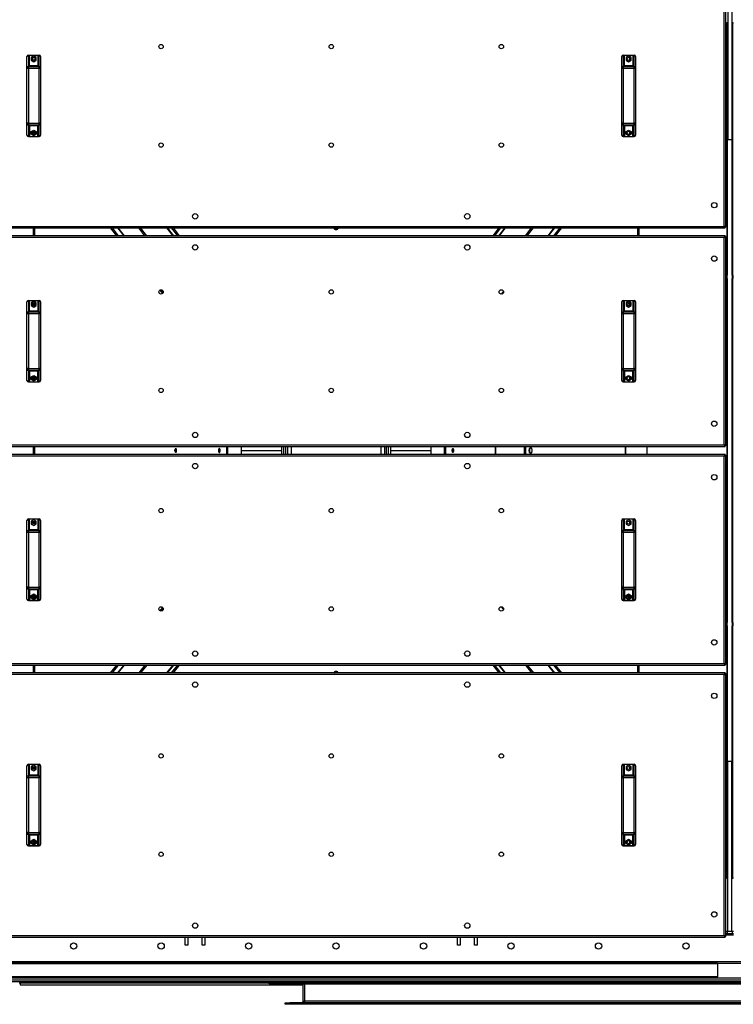
# Model space of a CAD drawing. Units: millimetres. Extents: x -10545 to 6624, y -12458 to 7154.
# Drawn here: x -1312 to 156, y -7416 to -5390 of the extents above; entities that cross this region are included whole.
import ezdxf

# ---------------------------------------------------------------- set-up
doc = ezdxf.new("R2010")
doc.units = ezdxf.units.MM

msp = doc.modelspace()

# ---------------------------------------------------------------- linework, layer by layer
at = {"color": 7, "linetype": 'Continuous', "lineweight": 25}
for p, q in [((137.8, -5814.9), (137.8, -5277.7)), ((141.2, -5816.9), (141.2, -5275.6)), ((145.2, -5286.3), (145.2, -5636.3)), ((153.2, -5286.3), (153.2, -5636.3)), ((141.2, -5396.3), (143, -5396.3)), ((143, -5396.3), (143, -7156.3)), ((143, -5396.3), (143.2, -5396.3)), ((143.2, -5396.3), (143.2, -5915.3)), ((144.2, -5396.3), (143.2, -5396.3)), ((144.2, -5396.3), (144.2, -5915.3)), ((154.2, -5915.3), (154.2, -5396.3)), ((155.2, -5396.3), (154.2, -5396.3)), ((155.2, -5915.3), (155.2, -5396.3)), ((155.2, -5396.3), (155.5, -5396.3)), ((155.5, -7156.3), (155.5, -5396.3)), ((155.5, -5396.3), (157.2, -5396.3)), ((144.2, -5436.3), (145.2, -5436.3)), ((153.2, -5436.3), (154.2, -5436.3)), ((-1296.8, -5488.4), (-1296.8, -5465.3)), ((-1293.8, -5462.3), (-1293.8, -5485.8)), ((-1293.8, -5462.3), (-1271.8, -5462.3)), ((-1291.3, -5484.3), (-1291.3, -5462.9)), ((-1274.3, -5462.9), (-1291.3, -5462.9)), ((-1282.8, -5464.1), (-1287.9, -5467.1)), ((-1287.9, -5467.1), (-1287.9, -5473)), ((-1282.6, -5473.3), (-1285.3, -5470)), ((-1283.9, -5473.1), (-1284.9, -5471.8)), ((-1277.6, -5467.1), (-1282.8, -5464.1)), ((-1277.6, -5473), (-1277.6, -5467.1)), ((-1274.3, -5462.9), (-1274.3, -5484.3)), ((-1271.8, -5485.8), (-1271.8, -5462.3)), ((-1268.8, -5465.3), (-1268.8, -5488.4)), ((-72.8, -5488.4), (-72.8, -5465.3)), ((-69.8, -5462.3), (-69.8, -5485.8)), ((-69.8, -5462.3), (-47.8, -5462.3)), ((-67.3, -5484.3), (-67.3, -5462.9)), ((-50.3, -5462.9), (-67.3, -5462.9)), ((-58.8, -5464.1), (-63.9, -5467.1)), ((-63.9, -5467.1), (-63.9, -5473)), ((-53.6, -5467.1), (-58.8, -5464.1)), ((-53.6, -5473), (-53.6, -5467.1)), ((-50.3, -5462.9), (-50.3, -5484.3)), ((-47.8, -5485.8), (-47.8, -5462.3)), ((-44.8, -5465.3), (-44.8, -5488.4)), ((-1296.8, -5490.1), (-1296.8, -5488.4)), ((-1296.8, -5602.5), (-1296.8, -5490.1)), ((-1293.8, -5490.1), (-1296.8, -5490.1)), ((-1293.8, -5485.8), (-1293.8, -5490.1)), ((-1293.8, -5485.8), (-1271.8, -5485.8)), ((-1271.8, -5490.1), (-1293.8, -5490.1)), ((-1293.8, -5490.1), (-1293.8, -5602.5)), ((-1274.3, -5484.3), (-1291.3, -5484.3)), ((-1287.9, -5473), (-1282.8, -5476)), ((-1282.8, -5476), (-1277.6, -5473)), ((-1271.8, -5490.1), (-1271.8, -5485.8)), ((-1268.8, -5490.1), (-1271.8, -5490.1)), ((-1271.8, -5602.5), (-1271.8, -5490.1)), ((-1268.8, -5488.4), (-1268.8, -5490.1)), ((-1268.8, -5490.1), (-1268.8, -5602.5)), ((-72.8, -5490.1), (-72.8, -5488.4)), ((-69.8, -5490.1), (-72.8, -5490.1)), ((-72.8, -5602.5), (-72.8, -5490.1)), ((-69.8, -5485.8), (-69.8, -5490.1)), ((-69.8, -5485.8), (-47.8, -5485.8)), ((-47.8, -5490.1), (-69.8, -5490.1)), ((-69.8, -5490.1), (-69.8, -5602.5)), ((-50.3, -5484.3), (-67.3, -5484.3)), ((-63.9, -5473), (-58.8, -5476)), ((-58.8, -5476), (-53.6, -5473)), ((-47.8, -5490.1), (-47.8, -5485.8)), ((-44.8, -5490.1), (-47.8, -5490.1)), ((-47.8, -5602.5), (-47.8, -5490.1)), ((-44.8, -5488.4), (-44.8, -5490.1)), ((-44.8, -5490.1), (-44.8, -5602.5)), ((-1293.8, -5602.5), (-1296.8, -5602.5)), ((-1296.8, -5604.2), (-1296.8, -5602.5)), ((-1296.8, -5627.3), (-1296.8, -5604.2)), ((-1293.8, -5602.5), (-1271.8, -5602.5)), ((-1293.8, -5602.5), (-1293.8, -5606.7)), ((-1271.8, -5606.7), (-1293.8, -5606.7)), ((-1293.8, -5606.7), (-1293.8, -5630.3)), ((-1274.3, -5608.3), (-1291.3, -5608.3)), ((-1291.3, -5608.3), (-1291.3, -5629.7)), ((-1274.3, -5629.7), (-1274.3, -5608.3)), ((-1268.8, -5602.5), (-1271.8, -5602.5)), ((-1271.8, -5606.7), (-1271.8, -5602.5)), ((-1271.8, -5630.3), (-1271.8, -5606.7)), ((-1268.8, -5602.5), (-1268.8, -5604.2)), ((-1268.8, -5604.2), (-1268.8, -5627.3)), ((-69.8, -5602.5), (-72.8, -5602.5)), ((-72.8, -5604.2), (-72.8, -5602.5)), ((-72.8, -5627.3), (-72.8, -5604.2)), ((-69.8, -5602.5), (-47.8, -5602.5)), ((-69.8, -5602.5), (-69.8, -5606.7)), ((-47.8, -5606.7), (-69.8, -5606.7)), ((-69.8, -5606.7), (-69.8, -5630.3)), ((-50.3, -5608.3), (-67.3, -5608.3)), ((-67.3, -5608.3), (-67.3, -5629.7)), ((-50.3, -5629.7), (-50.3, -5608.3)), ((-44.8, -5602.5), (-47.8, -5602.5)), ((-47.8, -5606.7), (-47.8, -5602.5)), ((-47.8, -5630.3), (-47.8, -5606.7)), ((-44.8, -5602.5), (-44.8, -5604.2)), ((-44.8, -5604.2), (-44.8, -5627.3)), ((-1293.8, -5630.3), (-1271.8, -5630.3)), ((-1291.3, -5629.7), (-1274.3, -5629.7)), ((-1287.9, -5619.6), (-1282.8, -5616.6)), ((-1287.9, -5625.5), (-1287.9, -5619.6)), ((-1282.8, -5628.5), (-1287.9, -5625.5)), ((-1284.6, -5620.2), (-1284.6, -5624.9)), ((-1282.8, -5616.6), (-1277.6, -5619.6)), ((-1277.6, -5625.5), (-1282.8, -5628.5)), ((-1282.1, -5621.3), (-1281.1, -5621.3)), ((-1282.1, -5625.7), (-1282.1, -5621.3)), ((-1281.1, -5625.3), (-1281.1, -5621.3)), ((-1281.1, -5621.3), (-1281.1, -5621.3)), ((-1281.1, -5621.3), (-1280.8, -5621.3)), ((-1281.1, -5625.3), (-1281.1, -5621.3)), ((-1280.8, -5621.3), (-1279.8, -5621.3)), ((-1280.8, -5625.1), (-1280.8, -5621.3)), ((-1277.6, -5619.6), (-1277.6, -5625.5)), ((-69.8, -5630.3), (-47.8, -5630.3)), ((-67.3, -5629.7), (-50.3, -5629.7)), ((-63.9, -5619.6), (-58.8, -5616.6)), ((-63.9, -5625.5), (-63.9, -5619.6)), ((-58.8, -5628.5), (-63.9, -5625.5)), ((-58.8, -5616.6), (-53.6, -5619.6)), ((-53.6, -5625.5), (-58.8, -5628.5)), ((-53.6, -5619.6), (-53.6, -5625.5)), ((145.2, -5636.3), (153.2, -5636.3)), ((-1479.4, -5814.9), (137.8, -5814.9)), ((-1481.4, -5818.3), (139.9, -5818.3)), ((139.9, -5834.3), (-1481.4, -5834.3)), ((-1283.7, -5834.3), (-1283.7, -5818.3)), ((-1283.3, -5834.3), (-1283.3, -5818.3)), ((-1282.1, -5834.3), (-1282.1, -5818.3)), ((-1281.1, -5834.3), (-1281.1, -5818.3)), ((-1281.1, -5834.3), (-1281.1, -5818.3)), ((-1280.8, -5834.3), (-1280.8, -5818.3)), ((-1125.3, -5818.3), (-1112.5, -5834.3)), ((-1108.2, -5834.3), (-1120.9, -5818.3)), ((-1110.6, -5818.3), (-1097.8, -5834.3)), ((-1109.7, -5818.3), (-1096.9, -5834.3)), ((-1054, -5834.3), (-1066.7, -5818.3)), ((-1050.2, -5834.3), (-1063, -5818.3)), ((-996, -5834.3), (-1008.8, -5818.3)), ((-994.9, -5834.3), (-1007.7, -5818.3)), ((-999.9, -5818.3), (-987.1, -5834.3)), ((-982.9, -5834.3), (-995.6, -5818.3)), ((-325.9, -5818.3), (-338.6, -5834.3)), ((-334.4, -5834.3), (-321.6, -5818.3)), ((-313.8, -5818.3), (-326.6, -5834.3)), ((-312.7, -5818.3), (-325.5, -5834.3)), ((-271.3, -5834.3), (-258.6, -5818.3)), ((-267.5, -5834.3), (-254.8, -5818.3)), ((-224.6, -5834.3), (-211.9, -5818.3)), ((-223.7, -5834.3), (-210.9, -5818.3)), ((-200.6, -5818.3), (-213.3, -5834.3)), ((-209, -5834.3), (-196.2, -5818.3)), ((-40.7, -5818.3), (-40.7, -5834.3)), ((-40.5, -5818.3), (-40.5, -5834.3)), ((-39.5, -5818.3), (-39.5, -5834.3)), ((-38.2, -5818.3), (-38.2, -5834.3)), ((-37.9, -5818.3), (-37.9, -5834.3)), ((139.9, -5818.3), (139.9, -5817.3)), ((139.9, -5834.3), (139.9, -5835.3)), ((141.2, -5816.9), (140.2, -5816.9)), ((141.2, -5835.6), (140.2, -5835.6)), ((141.2, -6266.9), (141.2, -5835.6)), ((137.8, -5837.7), (-1479.4, -5837.7)), ((137.8, -6264.9), (137.8, -5837.7)), ((143.2, -5915.3), (144.2, -5915.3)), ((143.2, -5922.3), (143.2, -5915.3)), ((144.2, -5922.3), (144.2, -5915.3)), ((155.2, -5915.3), (154.2, -5915.3)), ((154.2, -5915.3), (154.2, -5922.3)), ((155.2, -5915.3), (155.2, -5922.3)), ((143.2, -5922.3), (143.2, -6630.3)), ((143.2, -5922.3), (144.2, -5922.3)), ((144.2, -5922.3), (144.2, -6630.3)), ((154.2, -6630.3), (154.2, -5922.3)), ((155.2, -5922.3), (154.2, -5922.3)), ((155.2, -6630.3), (155.2, -5922.3)), ((-1023.3, -5946.3), (-1017.7, -5953.3)), ((-1016.3, -5949.6), (-1019.4, -5945.8)), ((-320.4, -5954.5), (-316.3, -5949.4)), ((-319.3, -5954.3), (-316.3, -5950.5)), ((-1296.8, -5993.4), (-1296.8, -5970.3)), ((-1293.8, -5967.3), (-1293.8, -5990.8)), ((-1293.8, -5967.3), (-1271.8, -5967.3)), ((-1291.3, -5989.3), (-1291.3, -5967.9)), ((-1274.3, -5967.9), (-1291.3, -5967.9)), ((-1282.8, -5969.1), (-1287.9, -5972.1)), ((-1287.9, -5972.1), (-1287.9, -5978)), ((-1287.9, -5978), (-1282.8, -5981)), ((-1283.7, -5978.2), (-1283.7, -5971.9)), ((-1283.3, -5978.2), (-1283.3, -5971.8)), ((-1277.6, -5972.1), (-1282.8, -5969.1)), ((-1282.8, -5981), (-1277.6, -5978)), ((-1282.1, -5978.2), (-1282.1, -5971.8)), ((-1281.1, -5977.8), (-1281.1, -5972.2)), ((-1281.1, -5977.8), (-1281.1, -5972.3)), ((-1280.8, -5977.6), (-1280.8, -5972.4)), ((-1277.6, -5978), (-1277.6, -5972.1)), ((-1274.3, -5967.9), (-1274.3, -5989.3)), ((-1271.8, -5990.8), (-1271.8, -5967.3)), ((-1268.8, -5970.3), (-1268.8, -5993.4)), ((-72.8, -5993.4), (-72.8, -5970.3)), ((-69.8, -5967.3), (-69.8, -5990.8)), ((-69.8, -5967.3), (-47.8, -5967.3)), ((-67.3, -5989.3), (-67.3, -5967.9)), ((-50.3, -5967.9), (-67.3, -5967.9)), ((-58.8, -5969.1), (-63.9, -5972.1)), ((-63.9, -5972.1), (-63.9, -5978)), ((-63.9, -5978), (-58.8, -5981)), ((-61.8, -5976.3), (-56.4, -5976.3)), ((-61.5, -5973.3), (-56.6, -5973.3)), ((-56.9, -5977.3), (-61.1, -5977.3)), ((-61, -5977.4), (-56.9, -5977.4)), ((-53.6, -5972.1), (-58.8, -5969.1)), ((-58.8, -5981), (-53.6, -5978)), ((-53.6, -5978), (-53.6, -5972.1)), ((-50.3, -5967.9), (-50.3, -5989.3)), ((-47.8, -5990.8), (-47.8, -5967.3)), ((-44.8, -5970.3), (-44.8, -5993.4)), ((-1296.8, -5995.1), (-1296.8, -5993.4)), ((-1296.8, -6107.5), (-1296.8, -5995.1)), ((-1293.8, -5995.1), (-1296.8, -5995.1)), ((-1293.8, -5990.8), (-1293.8, -5995.1)), ((-1293.8, -5990.8), (-1271.8, -5990.8)), ((-1271.8, -5995.1), (-1293.8, -5995.1)), ((-1293.8, -5995.1), (-1293.8, -6107.5)), ((-1274.3, -5989.3), (-1291.3, -5989.3)), ((-1271.8, -5995.1), (-1271.8, -5990.8)), ((-1268.8, -5995.1), (-1271.8, -5995.1)), ((-1271.8, -6107.5), (-1271.8, -5995.1)), ((-1268.8, -5993.4), (-1268.8, -5995.1)), ((-1268.8, -5995.1), (-1268.8, -6107.5)), ((-72.8, -5995.1), (-72.8, -5993.4)), ((-69.8, -5995.1), (-72.8, -5995.1)), ((-72.8, -6107.5), (-72.8, -5995.1)), ((-69.8, -5990.8), (-69.8, -5995.1)), ((-69.8, -5990.8), (-47.8, -5990.8)), ((-47.8, -5995.1), (-69.8, -5995.1)), ((-69.8, -5995.1), (-69.8, -6107.5)), ((-50.3, -5989.3), (-67.3, -5989.3)), ((-47.8, -5995.1), (-47.8, -5990.8)), ((-44.8, -5995.1), (-47.8, -5995.1)), ((-47.8, -6107.5), (-47.8, -5995.1)), ((-44.8, -5993.4), (-44.8, -5995.1)), ((-44.8, -5995.1), (-44.8, -6107.5)), ((-1293.8, -6107.5), (-1296.8, -6107.5)), ((-1296.8, -6109.2), (-1296.8, -6107.5)), ((-1296.8, -6132.3), (-1296.8, -6109.2)), ((-1293.8, -6107.5), (-1271.8, -6107.5)), ((-1293.8, -6107.5), (-1293.8, -6111.7)), ((-1271.8, -6111.7), (-1293.8, -6111.7)), ((-1293.8, -6111.7), (-1293.8, -6135.3)), ((-1274.3, -6113.3), (-1291.3, -6113.3)), ((-1291.3, -6113.3), (-1291.3, -6134.7)), ((-1274.3, -6134.7), (-1274.3, -6113.3)), ((-1268.8, -6107.5), (-1271.8, -6107.5)), ((-1271.8, -6111.7), (-1271.8, -6107.5)), ((-1271.8, -6135.3), (-1271.8, -6111.7)), ((-1268.8, -6107.5), (-1268.8, -6109.2)), ((-1268.8, -6109.2), (-1268.8, -6132.3)), ((-69.8, -6107.5), (-72.8, -6107.5)), ((-72.8, -6109.2), (-72.8, -6107.5)), ((-72.8, -6132.3), (-72.8, -6109.2)), ((-69.8, -6107.5), (-47.8, -6107.5)), ((-69.8, -6107.5), (-69.8, -6111.7)), ((-47.8, -6111.7), (-69.8, -6111.7)), ((-69.8, -6111.7), (-69.8, -6135.3)), ((-50.3, -6113.3), (-67.3, -6113.3)), ((-67.3, -6113.3), (-67.3, -6134.7)), ((-50.3, -6134.7), (-50.3, -6113.3)), ((-44.8, -6107.5), (-47.8, -6107.5)), ((-47.8, -6111.7), (-47.8, -6107.5)), ((-47.8, -6135.3), (-47.8, -6111.7)), ((-44.8, -6107.5), (-44.8, -6109.2)), ((-44.8, -6109.2), (-44.8, -6132.3)), ((-1293.8, -6135.3), (-1271.8, -6135.3)), ((-1291.3, -6134.7), (-1274.3, -6134.7)), ((-1287.9, -6124.6), (-1282.8, -6121.6)), ((-1287.9, -6130.5), (-1287.9, -6124.6)), ((-1282.8, -6133.5), (-1287.9, -6130.5)), ((-1283.7, -6130.7), (-1283.7, -6124.4)), ((-1283.3, -6130.7), (-1283.3, -6124.3)), ((-1282.8, -6121.6), (-1277.6, -6124.6)), ((-1277.6, -6130.5), (-1282.8, -6133.5)), ((-1282.1, -6130.7), (-1282.1, -6124.3)), ((-1281.1, -6130.3), (-1281.1, -6124.7)), ((-1281.1, -6130.3), (-1281.1, -6124.8)), ((-1280.8, -6130.1), (-1280.8, -6124.9)), ((-1277.6, -6124.6), (-1277.6, -6130.5)), ((-69.8, -6135.3), (-47.8, -6135.3)), ((-67.3, -6134.7), (-50.3, -6134.7)), ((-63.9, -6124.6), (-58.8, -6121.6)), ((-63.9, -6130.5), (-63.9, -6124.6)), ((-58.8, -6133.5), (-63.9, -6130.5)), ((-58.8, -6121.6), (-53.6, -6124.6)), ((-53.6, -6130.5), (-58.8, -6133.5)), ((-53.6, -6124.6), (-53.6, -6130.5)), ((-1481.4, -6268.3), (139.9, -6268.3)), ((-1479.4, -6264.9), (137.8, -6264.9)), ((-1283.7, -6284.3), (-1283.7, -6268.3)), ((-1283.3, -6284.3), (-1283.3, -6268.3)), ((-1282.1, -6284.3), (-1282.1, -6268.3)), ((-1281.1, -6284.3), (-1281.1, -6268.3)), ((-1281.1, -6284.3), (-1281.1, -6268.3)), ((-1280.8, -6284.3), (-1280.8, -6268.3)), ((-885.5, -6284.3), (-885.5, -6268.3)), ((-883.4, -6284.3), (-883.4, -6268.3)), ((-855.5, -6284.3), (-855.5, -6268.3)), ((-855.5, -6276.3), (-773.3, -6276.3)), ((-773.3, -6268.3), (-773.3, -6276.3)), ((-773.3, -6276.3), (-773.3, -6284.3)), ((-768.8, -6268.3), (-768.8, -6284.3)), ((-764.8, -6268.3), (-764.8, -6284.3)), ((-760.8, -6268.3), (-760.8, -6284.3)), ((-752.8, -6284.3), (-752.8, -6268.3)), ((-568.8, -6268.3), (-568.8, -6284.3)), ((-560.8, -6284.3), (-560.8, -6268.3)), ((-556.8, -6284.3), (-556.8, -6268.3)), ((-552.8, -6284.3), (-552.8, -6268.3)), ((-548.3, -6276.3), (-548.3, -6268.3)), ((-548.3, -6276.3), (-466.1, -6276.3)), ((-548.3, -6284.3), (-548.3, -6276.3)), ((-466.1, -6268.3), (-466.1, -6284.3)), ((-438.2, -6268.3), (-438.2, -6284.3)), ((-436, -6268.3), (-436, -6284.3)), ((-333.5, -6268.3), (-333.5, -6284.3)), ((-333, -6268.3), (-333, -6284.3)), ((-273.5, -6268.3), (-273.5, -6284.3)), ((-270.3, -6284.3), (-270.3, -6268.3)), ((-65, -6284.3), (-65, -6268.3)), ((-64.6, -6284.3), (-64.6, -6268.3)), ((-20.8, -6284.3), (-20.8, -6268.3)), ((139.9, -6268.3), (139.9, -6267.3)), ((141.2, -6266.9), (140.2, -6266.9)), ((139.9, -6284.3), (-1481.4, -6284.3)), ((137.8, -6287.7), (-1479.4, -6287.7)), ((137.8, -6714.9), (137.8, -6287.7)), ((139.9, -6284.3), (139.9, -6285.3)), ((141.2, -6285.6), (140.2, -6285.6)), ((141.2, -6716.9), (141.2, -6285.6)), ((-1296.8, -6443.4), (-1296.8, -6420.3)), ((-1293.8, -6417.3), (-1293.8, -6440.8)), ((-1293.8, -6417.3), (-1271.8, -6417.3)), ((-1291.3, -6439.3), (-1291.3, -6417.9)), ((-1274.3, -6417.9), (-1291.3, -6417.9)), ((-1282.8, -6419.1), (-1287.9, -6422.1)), ((-1287.9, -6422.1), (-1287.9, -6428)), ((-1283.7, -6428.2), (-1283.7, -6421.9)), ((-1283.3, -6428.2), (-1283.3, -6421.8)), ((-1277.6, -6422.1), (-1282.8, -6419.1)), ((-1282.1, -6428.2), (-1282.1, -6421.8)), ((-1281.1, -6427.8), (-1281.1, -6422.2)), ((-1281.1, -6427.8), (-1281.1, -6422.3)), ((-1280.8, -6427.6), (-1280.8, -6422.4)), ((-1277.6, -6428), (-1277.6, -6422.1)), ((-1274.3, -6417.9), (-1274.3, -6439.3)), ((-1271.8, -6440.8), (-1271.8, -6417.3)), ((-1268.8, -6420.3), (-1268.8, -6443.4)), ((-72.8, -6443.4), (-72.8, -6420.3)), ((-69.8, -6417.3), (-69.8, -6440.8)), ((-69.8, -6417.3), (-47.8, -6417.3)), ((-67.3, -6439.3), (-67.3, -6417.9)), ((-50.3, -6417.9), (-67.3, -6417.9)), ((-58.8, -6419.1), (-63.9, -6422.1)), ((-63.9, -6422.1), (-63.9, -6428)), ((-53.6, -6422.1), (-58.8, -6419.1)), ((-53.6, -6428), (-53.6, -6422.1)), ((-50.3, -6417.9), (-50.3, -6439.3)), ((-47.8, -6440.8), (-47.8, -6417.3)), ((-44.8, -6420.3), (-44.8, -6443.4)), ((-1296.8, -6445.1), (-1296.8, -6443.4)), ((-1293.8, -6440.8), (-1293.8, -6445.1)), ((-1293.8, -6440.8), (-1271.8, -6440.8)), ((-1274.3, -6439.3), (-1291.3, -6439.3)), ((-1287.9, -6428), (-1282.8, -6431)), ((-1282.8, -6431), (-1277.6, -6428)), ((-1271.8, -6445.1), (-1271.8, -6440.8)), ((-1268.8, -6443.4), (-1268.8, -6445.1)), ((-72.8, -6445.1), (-72.8, -6443.4)), ((-69.8, -6440.8), (-69.8, -6445.1)), ((-69.8, -6440.8), (-47.8, -6440.8)), ((-50.3, -6439.3), (-67.3, -6439.3)), ((-63.9, -6428), (-58.8, -6431)), ((-58.8, -6431), (-53.6, -6428)), ((-47.8, -6445.1), (-47.8, -6440.8)), ((-44.8, -6443.4), (-44.8, -6445.1)), ((-1296.8, -6557.5), (-1296.8, -6445.1)), ((-1293.8, -6445.1), (-1296.8, -6445.1)), ((-1271.8, -6445.1), (-1293.8, -6445.1)), ((-1293.8, -6445.1), (-1293.8, -6557.5)), ((-1268.8, -6445.1), (-1271.8, -6445.1)), ((-1271.8, -6557.5), (-1271.8, -6445.1)), ((-1268.8, -6445.1), (-1268.8, -6557.5)), ((-72.8, -6557.5), (-72.8, -6445.1)), ((-69.8, -6445.1), (-72.8, -6445.1)), ((-47.8, -6445.1), (-69.8, -6445.1)), ((-69.8, -6445.1), (-69.8, -6557.5)), ((-44.8, -6445.1), (-47.8, -6445.1)), ((-47.8, -6557.5), (-47.8, -6445.1)), ((-44.8, -6445.1), (-44.8, -6557.5)), ((-1293.8, -6557.5), (-1296.8, -6557.5)), ((-1296.8, -6559.2), (-1296.8, -6557.5)), ((-1296.8, -6582.3), (-1296.8, -6559.2)), ((-1293.8, -6557.5), (-1271.8, -6557.5)), ((-1293.8, -6557.5), (-1293.8, -6561.7)), ((-1271.8, -6561.7), (-1293.8, -6561.7)), ((-1293.8, -6561.7), (-1293.8, -6585.3)), ((-1274.3, -6563.3), (-1291.3, -6563.3)), ((-1291.3, -6563.3), (-1291.3, -6584.7)), ((-1274.3, -6584.7), (-1274.3, -6563.3)), ((-1268.8, -6557.5), (-1271.8, -6557.5)), ((-1271.8, -6561.7), (-1271.8, -6557.5)), ((-1271.8, -6585.3), (-1271.8, -6561.7)), ((-1268.8, -6557.5), (-1268.8, -6559.2)), ((-1268.8, -6559.2), (-1268.8, -6582.3)), ((-69.8, -6557.5), (-72.8, -6557.5)), ((-72.8, -6559.2), (-72.8, -6557.5)), ((-72.8, -6582.3), (-72.8, -6559.2)), ((-69.8, -6557.5), (-47.8, -6557.5)), ((-69.8, -6557.5), (-69.8, -6561.7)), ((-47.8, -6561.7), (-69.8, -6561.7)), ((-69.8, -6561.7), (-69.8, -6585.3)), ((-50.3, -6563.3), (-67.3, -6563.3)), ((-67.3, -6563.3), (-67.3, -6584.7)), ((-50.3, -6584.7), (-50.3, -6563.3)), ((-44.8, -6557.5), (-47.8, -6557.5)), ((-47.8, -6561.7), (-47.8, -6557.5)), ((-47.8, -6585.3), (-47.8, -6561.7)), ((-44.8, -6557.5), (-44.8, -6559.2)), ((-44.8, -6559.2), (-44.8, -6582.3)), ((-1293.8, -6585.3), (-1271.8, -6585.3)), ((-1291.3, -6584.7), (-1274.3, -6584.7)), ((-1287.9, -6574.6), (-1282.8, -6571.6)), ((-1287.9, -6580.5), (-1287.9, -6574.6)), ((-1282.8, -6583.5), (-1287.9, -6580.5)), ((-1283.7, -6580.7), (-1283.7, -6574.4)), ((-1283.3, -6580.7), (-1283.3, -6574.3)), ((-1282.8, -6571.6), (-1277.6, -6574.6)), ((-1277.6, -6580.5), (-1282.8, -6583.5)), ((-1282.1, -6580.7), (-1282.1, -6574.3)), ((-1281.1, -6580.3), (-1281.1, -6574.7)), ((-1281.1, -6580.3), (-1281.1, -6574.8)), ((-1280.8, -6580.1), (-1280.8, -6574.9)), ((-1277.6, -6574.6), (-1277.6, -6580.5)), ((-69.8, -6585.3), (-47.8, -6585.3)), ((-67.3, -6584.7), (-50.3, -6584.7)), ((-63.9, -6574.6), (-58.8, -6571.6)), ((-63.9, -6580.5), (-63.9, -6574.6)), ((-58.8, -6583.5), (-63.9, -6580.5)), ((-61.8, -6576.3), (-56.4, -6576.3)), ((-56.6, -6579.3), (-61.5, -6579.3)), ((-56.9, -6575.3), (-61.1, -6575.3)), ((-61, -6575.2), (-56.9, -6575.2)), ((-58.8, -6571.6), (-53.6, -6574.6)), ((-53.6, -6580.5), (-58.8, -6583.5)), ((-53.6, -6574.6), (-53.6, -6580.5)), ((-1017.7, -6599.3), (-1023.3, -6606.3)), ((-1019.4, -6606.8), (-1016.3, -6602.9)), ((-316.3, -6603.2), (-320.4, -6598)), ((-316.3, -6602.1), (-319.3, -6598.3)), ((143.2, -6630.3), (144.2, -6630.3)), ((143.2, -6637.3), (143.2, -6630.3)), ((143.2, -6637.3), (143.2, -7156.3)), ((143.2, -6637.3), (144.2, -6637.3)), ((144.2, -6637.3), (144.2, -6630.3)), ((144.2, -6637.3), (144.2, -7156.3)), ((155.2, -6630.3), (154.2, -6630.3)), ((154.2, -6630.3), (154.2, -6637.3)), ((154.2, -7156.3), (154.2, -6637.3)), ((155.2, -6637.3), (154.2, -6637.3)), ((155.2, -6630.3), (155.2, -6637.3)), ((155.2, -7156.3), (155.2, -6637.3)), ((-1481.4, -6718.3), (139.9, -6718.3)), ((-1479.4, -6714.9), (137.8, -6714.9)), ((-1283.7, -6734.3), (-1283.7, -6718.3)), ((-1283.3, -6734.3), (-1283.3, -6718.3)), ((-1282.1, -6734.3), (-1282.1, -6718.3)), ((-1281.1, -6734.3), (-1281.1, -6718.3)), ((-1281.1, -6734.3), (-1281.1, -6718.3)), ((-1280.8, -6734.3), (-1280.8, -6718.3)), ((-1112.5, -6718.3), (-1125.3, -6734.3)), ((-1120.9, -6734.3), (-1108.2, -6718.3)), ((-1097.8, -6718.3), (-1110.6, -6734.3)), ((-1096.9, -6718.3), (-1109.7, -6734.3)), ((-1054, -6718.3), (-1066.7, -6734.3)), ((-1050.2, -6718.3), (-1063, -6734.3)), ((-1008.8, -6734.3), (-996, -6718.3)), ((-1007.7, -6734.3), (-994.9, -6718.3)), ((-987.1, -6718.3), (-999.9, -6734.3)), ((-995.6, -6734.3), (-982.9, -6718.3)), ((-338.6, -6718.3), (-325.9, -6734.3)), ((-321.6, -6734.3), (-334.4, -6718.3)), ((-326.6, -6718.3), (-313.8, -6734.3)), ((-325.5, -6718.3), (-312.7, -6734.3)), ((-271.3, -6718.3), (-258.6, -6734.3)), ((-267.5, -6718.3), (-254.8, -6734.3)), ((-211.9, -6734.3), (-224.6, -6718.3)), ((-210.9, -6734.3), (-223.7, -6718.3)), ((-213.3, -6718.3), (-200.6, -6734.3)), ((-196.2, -6734.3), (-209, -6718.3)), ((-40.7, -6718.3), (-40.7, -6734.3)), ((-40.5, -6718.3), (-40.5, -6734.3)), ((-39.5, -6718.3), (-39.5, -6734.3)), ((-38.2, -6718.3), (-38.2, -6734.3)), ((-37.9, -6718.3), (-37.9, -6734.3)), ((139.9, -6718.3), (139.9, -6717.3)), ((141.2, -6716.9), (140.2, -6716.9)), ((139.9, -6734.3), (-1481.4, -6734.3)), ((137.8, -6737.7), (-1479.4, -6737.7)), ((137.8, -7274.9), (137.8, -6737.7)), ((139.9, -6734.3), (139.9, -6735.3)), ((141.2, -6735.6), (140.2, -6735.6)), ((141.2, -7276.9), (141.2, -6735.6)), ((-1296.8, -6948.4), (-1296.8, -6925.3)), ((-1293.8, -6922.3), (-1293.8, -6945.8)), ((-1293.8, -6922.3), (-1271.8, -6922.3)), ((-1291.3, -6944.3), (-1291.3, -6922.9)), ((-1274.3, -6922.9), (-1291.3, -6922.9)), ((-1282.8, -6924.1), (-1287.9, -6927.1)), ((-1287.9, -6927.1), (-1287.9, -6933)), ((-1284.6, -6927.7), (-1284.6, -6932.4)), ((-1277.6, -6927.1), (-1282.8, -6924.1)), ((-1282.1, -6931.3), (-1282.1, -6926.8)), ((-1281.1, -6931.3), (-1282.1, -6931.3)), ((-1281.1, -6931.3), (-1281.1, -6927.2)), ((-1281.1, -6931.3), (-1281.1, -6927.3)), ((-1281.1, -6931.3), (-1281.1, -6931.3)), ((-1280.8, -6931.3), (-1281.1, -6931.3)), ((-1280.8, -6931.3), (-1280.8, -6927.4)), ((-1279.8, -6931.3), (-1280.8, -6931.3)), ((-1277.6, -6933), (-1277.6, -6927.1)), ((-1274.3, -6922.9), (-1274.3, -6944.3)), ((-1271.8, -6945.8), (-1271.8, -6922.3)), ((-1268.8, -6925.3), (-1268.8, -6948.4)), ((-72.8, -6948.4), (-72.8, -6925.3)), ((-69.8, -6922.3), (-69.8, -6945.8)), ((-69.8, -6922.3), (-47.8, -6922.3)), ((-67.3, -6944.3), (-67.3, -6922.9)), ((-50.3, -6922.9), (-67.3, -6922.9)), ((-58.8, -6924.1), (-63.9, -6927.1)), ((-63.9, -6927.1), (-63.9, -6933)), ((-53.6, -6927.1), (-58.8, -6924.1)), ((-53.6, -6933), (-53.6, -6927.1)), ((-50.3, -6922.9), (-50.3, -6944.3)), ((-47.8, -6945.8), (-47.8, -6922.3)), ((-44.8, -6925.3), (-44.8, -6948.4)), ((153.2, -6916.3), (145.2, -6916.3)), ((145.2, -7266.3), (145.2, -6916.3)), ((153.2, -7266.3), (153.2, -6916.3)), ((-1296.8, -6950.1), (-1296.8, -6948.4)), ((-1296.8, -7062.5), (-1296.8, -6950.1)), ((-1293.8, -6950.1), (-1296.8, -6950.1)), ((-1293.8, -6945.8), (-1293.8, -6950.1)), ((-1293.8, -6945.8), (-1271.8, -6945.8)), ((-1271.8, -6950.1), (-1293.8, -6950.1)), ((-1293.8, -6950.1), (-1293.8, -7062.5)), ((-1274.3, -6944.3), (-1291.3, -6944.3)), ((-1287.9, -6933), (-1282.8, -6936)), ((-1282.8, -6936), (-1277.6, -6933)), ((-1271.8, -6950.1), (-1271.8, -6945.8)), ((-1268.8, -6950.1), (-1271.8, -6950.1)), ((-1271.8, -7062.5), (-1271.8, -6950.1)), ((-1268.8, -6948.4), (-1268.8, -6950.1)), ((-1268.8, -6950.1), (-1268.8, -7062.5)), ((-72.8, -6950.1), (-72.8, -6948.4)), ((-72.8, -7062.5), (-72.8, -6950.1)), ((-69.8, -6950.1), (-72.8, -6950.1)), ((-69.8, -6945.8), (-69.8, -6950.1)), ((-69.8, -6945.8), (-47.8, -6945.8)), ((-47.8, -6950.1), (-69.8, -6950.1)), ((-69.8, -6950.1), (-69.8, -7062.5)), ((-50.3, -6944.3), (-67.3, -6944.3)), ((-63.9, -6933), (-58.8, -6936)), ((-58.8, -6936), (-53.6, -6933)), ((-47.8, -6950.1), (-47.8, -6945.8)), ((-44.8, -6950.1), (-47.8, -6950.1)), ((-47.8, -7062.5), (-47.8, -6950.1)), ((-44.8, -6948.4), (-44.8, -6950.1)), ((-44.8, -6950.1), (-44.8, -7062.5)), ((-1293.8, -7062.5), (-1296.8, -7062.5)), ((-1296.8, -7064.2), (-1296.8, -7062.5)), ((-1296.8, -7087.3), (-1296.8, -7064.2)), ((-1293.8, -7062.5), (-1271.8, -7062.5)), ((-1293.8, -7062.5), (-1293.8, -7066.7)), ((-1271.8, -7066.7), (-1293.8, -7066.7)), ((-1293.8, -7066.7), (-1293.8, -7090.3)), ((-1274.3, -7068.3), (-1291.3, -7068.3)), ((-1291.3, -7068.3), (-1291.3, -7089.7)), ((-1274.3, -7089.7), (-1274.3, -7068.3)), ((-1268.8, -7062.5), (-1271.8, -7062.5)), ((-1271.8, -7066.7), (-1271.8, -7062.5)), ((-1271.8, -7090.3), (-1271.8, -7066.7)), ((-1268.8, -7062.5), (-1268.8, -7064.2)), ((-1268.8, -7064.2), (-1268.8, -7087.3)), ((-69.8, -7062.5), (-72.8, -7062.5)), ((-72.8, -7064.2), (-72.8, -7062.5)), ((-72.8, -7087.3), (-72.8, -7064.2)), ((-69.8, -7062.5), (-47.8, -7062.5)), ((-69.8, -7062.5), (-69.8, -7066.7)), ((-47.8, -7066.7), (-69.8, -7066.7)), ((-69.8, -7066.7), (-69.8, -7090.3)), ((-50.3, -7068.3), (-67.3, -7068.3)), ((-67.3, -7068.3), (-67.3, -7089.7)), ((-50.3, -7089.7), (-50.3, -7068.3)), ((-44.8, -7062.5), (-47.8, -7062.5)), ((-47.8, -7066.7), (-47.8, -7062.5)), ((-47.8, -7090.3), (-47.8, -7066.7)), ((-44.8, -7062.5), (-44.8, -7064.2)), ((-44.8, -7064.2), (-44.8, -7087.3)), ((-1293.8, -7090.3), (-1271.8, -7090.3)), ((-1291.3, -7089.7), (-1274.3, -7089.7)), ((-1287.9, -7079.6), (-1282.8, -7076.6)), ((-1287.9, -7085.5), (-1287.9, -7079.6)), ((-1282.8, -7088.5), (-1287.9, -7085.5)), ((-1284.2, -7085.5), (-1280.2, -7080.5)), ((-1283.3, -7085.7), (-1279.8, -7081.3)), ((-1282.8, -7076.6), (-1277.6, -7079.6)), ((-1277.6, -7085.5), (-1282.8, -7088.5)), ((-1277.6, -7079.6), (-1277.6, -7085.5)), ((-69.8, -7090.3), (-47.8, -7090.3)), ((-67.3, -7089.7), (-50.3, -7089.7)), ((-63.9, -7079.6), (-58.8, -7076.6)), ((-63.9, -7085.5), (-63.9, -7079.6)), ((-58.8, -7088.5), (-63.9, -7085.5)), ((-58.8, -7076.6), (-53.6, -7079.6)), ((-53.6, -7085.5), (-58.8, -7088.5)), ((-53.6, -7079.6), (-53.6, -7085.5)), ((145.2, -7116.3), (144.2, -7116.3)), ((154.2, -7116.3), (153.2, -7116.3)), ((143, -7156.3), (141.2, -7156.3)), ((143.2, -7156.3), (143, -7156.3)), ((143.2, -7156.3), (144.2, -7156.3)), ((154.2, -7156.3), (155.2, -7156.3)), ((155.5, -7156.3), (155.2, -7156.3)), ((157.2, -7156.3), (155.5, -7156.3)), ((-1479.4, -7274.9), (137.8, -7274.9)), ((144.2, -7266.3), (141.2, -7266.3)), ((141.2, -7270.3), (144.2, -7270.3)), ((157.2, -7274.3), (141.2, -7274.3)), ((144.2, -7266.3), (144.2, -7270.3)), ((154.2, -7266.3), (144.2, -7266.3)), ((144.2, -7270.3), (154.2, -7270.3)), ((154.2, -7266.3), (154.2, -7270.3)), ((157.2, -7266.3), (154.2, -7266.3)), ((154.2, -7270.3), (157.2, -7270.3)), ((-1481.4, -7278.3), (139.9, -7278.3)), ((-971, -7294.3), (-971, -7278.3)), ((-965.5, -7294.3), (-971, -7294.3)), ((-965.5, -7278.3), (-965.5, -7294.3)), ((-936, -7294.3), (-936, -7278.3)), ((-930.5, -7294.3), (-936, -7294.3)), ((-930.8, -7278.3), (-930.8, -7294.3)), ((-930.5, -7278.3), (-930.5, -7294.3)), ((-411, -7294.3), (-411, -7278.3)), ((-405.5, -7294.3), (-411, -7294.3)), ((-405.5, -7278.3), (-405.5, -7294.3)), ((-376, -7294.3), (-376, -7278.3)), ((-370.5, -7294.3), (-376, -7294.3)), ((-370.5, -7278.3), (-370.5, -7294.3)), ((139.9, -7278.3), (139.9, -7277.3)), ((141.2, -7276.9), (140.2, -7276.9)), ((124.2, -7332.8), (-1475.8, -7332.8)), ((122.7, -7331.3), (-1474.3, -7331.3)), ((-1445.8, -7328.3), (94.2, -7328.3)), ((94.2, -7331.3), (94.2, -7328.3)), ((94.2, -7328.3), (99.2, -7328.3)), ((99.2, -7328.3), (99.2, -7331.3)), ((99.2, -7328.3), (199.2, -7328.3)), ((122.7, -7331.3), (175.7, -7331.3)), ((124.2, -7332.8), (124.2, -7359.8)), ((1869.2, -7366.3), (-1570.8, -7366.3)), ((1869.2, -7370.3), (-1570.8, -7370.3)), ((124.2, -7359.8), (-1475.8, -7359.8)), ((122.7, -7361.3), (-1474.3, -7361.3)), ((1769.2, -7362.3), (-1470.8, -7362.3)), ((-1312.8, -7370.6), (1611.2, -7370.6)), ((-1312.8, -7372.3), (1611.2, -7372.3)), ((-1310.8, -7372.3), (-1310.8, -7372.4)), ((-1310.8, -7372.4), (-1310.8, -7376.2)), ((-1310.8, -7372.4), (-798.3, -7372.4)), ((-1310.8, -7376.2), (-728.8, -7376.2)), ((-798.3, -7373.3), (-798.3, -7372.3)), ((-798.3, -7374.3), (-798.3, -7373.3)), ((-798.3, -7373.3), (-793.3, -7373.3)), ((-793.3, -7374.3), (-798.3, -7374.3)), ((-793.3, -7372.3), (-793.3, -7373.3)), ((-793.3, -7373.3), (-793.3, -7374.3)), ((-793.3, -7373.3), (1091.7, -7373.3)), ((-793.3, -7374.3), (1091.7, -7374.3)), ((-734.3, -7373.3), (-734.3, -7372.3)), ((-729.3, -7372.3), (-729.3, -7373.3)), ((-728.8, -7373.3), (-728.8, -7372.3)), ((-728.8, -7409.9), (-728.8, -7374.3)), ((-725.8, -7372.3), (-725.8, -7373.3)), ((-725.8, -7374.3), (-725.8, -7409.9)), ((-765.8, -7416.3), (-765.8, -7413.3)), ((-765.8, -7413.3), (-755.8, -7413.3)), ((-755.8, -7416.3), (-765.8, -7416.3)), ((-755.8, -7413.3), (-755.8, -7416.3)), ((1054.2, -7413.3), (-755.8, -7413.3)), ((1054.2, -7416.3), (-755.8, -7416.3)), ((-728.8, -7409.9), (-725.8, -7409.9)), ((-725.8, -7409.9), (-725.8, -7413.3)), ((1024.2, -7409.9), (-725.8, -7409.9))]:
    msp.add_line(p, q, dxfattribs=at)
at = {"color": 7, "linetype": 'Continuous', "lineweight": 25, "flags": 128}
for points in [[(-664.2, -5818.3), (-664.5, -5818.5), (-664.7, -5819.2), (-664.7, -5819.8), (-664.2, -5820.4), (-663.5, -5820.9), (-662.5, -5821.2), (-661.4, -5821.4), (-660.2, -5821.4), (-659, -5821.2), (-658, -5820.9), (-657.3, -5820.4), (-656.9, -5819.8), (-656.8, -5819.2), (-657, -5818.5), (-657.3, -5818.3)], [(-664.7, -5818.9), (-664.7, -5819), (-664.2, -5819.5), (-663.5, -5820), (-662.5, -5820.4), (-661.4, -5820.6), (-660.2, -5820.6), (-659, -5820.4), (-658, -5820), (-657.3, -5819.5), (-656.9, -5819), (-656.8, -5818.9)], [(-992.4, -6276.3), (-992.3, -6277.5), (-992.1, -6278.5), (-991.7, -6279.4), (-991.3, -6280), (-990.8, -6280.3), (-990.2, -6280.2), (-989.7, -6279.7), (-989.3, -6279), (-989, -6278), (-988.9, -6276.9), (-988.9, -6275.7), (-989, -6274.5), (-989.3, -6273.6), (-989.7, -6272.8), (-990.2, -6272.4), (-990.8, -6272.3), (-991.3, -6272.6), (-991.7, -6273.2), (-992.1, -6274), (-992.3, -6275.1), (-992.4, -6276.3)], [(-991.1, -6280.2), (-990.6, -6279.7), (-990.2, -6279), (-989.9, -6278), (-989.8, -6276.9), (-989.8, -6275.7), (-989.9, -6274.5), (-990.2, -6273.6), (-990.6, -6272.8), (-991.1, -6272.4)], [(-902.8, -6276.3), (-902.7, -6277.5), (-902.5, -6278.5), (-902.1, -6279.4), (-901.7, -6280), (-901.1, -6280.3), (-900.6, -6280.2), (-900.1, -6279.7), (-899.7, -6279), (-899.4, -6278), (-899.2, -6276.9), (-899.2, -6275.7), (-899.4, -6274.5), (-899.7, -6273.6), (-900.1, -6272.8), (-900.6, -6272.4), (-901.1, -6272.3), (-901.7, -6272.6), (-902.1, -6273.2), (-902.5, -6274), (-902.7, -6275.1), (-902.8, -6276.3)], [(-901.5, -6280.2), (-901, -6279.7), (-900.6, -6279), (-900.3, -6278), (-900.1, -6276.9), (-900.1, -6275.7), (-900.3, -6274.5), (-900.6, -6273.6), (-901, -6272.8), (-901.5, -6272.4)], [(-418.7, -6276.3), (-418.8, -6275.1), (-419, -6274), (-419.4, -6273.2), (-419.9, -6272.6), (-420.4, -6272.3), (-420.9, -6272.4), (-421.4, -6272.8), (-421.8, -6273.6), (-422.1, -6274.5), (-422.3, -6275.7), (-422.3, -6276.9), (-422.1, -6278), (-421.8, -6279), (-421.4, -6279.7), (-420.9, -6280.2), (-420.4, -6280.3), (-419.9, -6280), (-419.4, -6279.4), (-419, -6278.5), (-418.8, -6277.5), (-418.7, -6276.3)], [(-420.1, -6272.4), (-420.5, -6272.8), (-420.9, -6273.6), (-421.2, -6274.5), (-421.4, -6275.7), (-421.4, -6276.9), (-421.2, -6278), (-420.9, -6279), (-420.5, -6279.7), (-420.1, -6280.2)], [(-263.3, -6276.3), (-263.2, -6274.8), (-262.9, -6273.4), (-262.5, -6272.2), (-262, -6271.2), (-261.4, -6270.6), (-260.7, -6270.3), (-260.1, -6270.4), (-259.4, -6270.9), (-258.9, -6271.7), (-258.4, -6272.8), (-258.1, -6274.1), (-257.9, -6275.5), (-257.9, -6277), (-258.1, -6278.5), (-258.4, -6279.8), (-258.9, -6280.9), (-259.4, -6281.7), (-260.1, -6282.2), (-260.7, -6282.3), (-261.4, -6282), (-262, -6281.3), (-262.5, -6280.4), (-262.9, -6279.2), (-263.2, -6277.8), (-263.3, -6276.3)], [(-262.4, -6276.3), (-262.3, -6274.8), (-262, -6273.4), (-261.6, -6272.2), (-261.1, -6271.2), (-260.5, -6270.6), (-260.1, -6270.4)], [(-260.1, -6282.2), (-260.5, -6282), (-261.1, -6281.3), (-261.6, -6280.4), (-262, -6279.2), (-262.3, -6277.8), (-262.4, -6276.3)], [(-657.3, -6734.3), (-657, -6734), (-656.8, -6733.4), (-656.9, -6732.8), (-657.3, -6732.2), (-658, -6731.7), (-659, -6731.3), (-660.2, -6731.1), (-661.4, -6731.1), (-662.5, -6731.3), (-663.5, -6731.7), (-664.2, -6732.2), (-664.7, -6732.8), (-664.7, -6733.4), (-664.5, -6734), (-664.2, -6734.3)], [(-656.8, -6733.7), (-656.9, -6733.6), (-657.3, -6733), (-658, -6732.5), (-659, -6732.2), (-660.2, -6732), (-661.4, -6732), (-662.5, -6732.2), (-663.5, -6732.5), (-664.2, -6733), (-664.7, -6733.6), (-664.7, -6733.7)]]:
    msp.add_lwpolyline(points, dxfattribs=at)
at = {"color": 7, "linetype": 'Continuous', "lineweight": 25}
for centre, radius in [((-1020.8, -5445), 4.5), ((-670.8, -5445), 4.5), ((-320.8, -5445), 4.5), ((-1282.8, -5470), 3.25), ((-58.8, -5470), 3.25), ((-1282.8, -5622.5), 3.25), ((-58.8, -5622.5), 3.25), ((-1020.8, -5647.5), 4.5), ((-670.8, -5647.5), 4.5), ((-320.8, -5647.5), 4.5), ((117.2, -5771.3), 5.5), ((-950.8, -5794.3), 5.5), ((-390.8, -5794.3), 5.5), ((-950.8, -5858.3), 5.5), ((-390.8, -5858.3), 5.5), ((117.2, -5881.3), 5.5), ((-1020.8, -5950), 4.5), ((-670.8, -5950), 4.5), ((-320.8, -5950), 4.5), ((-1282.8, -5975), 3.25), ((-58.8, -5975), 3.25), ((-1282.8, -6127.5), 3.25), ((-58.8, -6127.5), 3.25), ((-1020.8, -6152.5), 4.5), ((-670.8, -6152.5), 4.5), ((-320.8, -6152.5), 4.5), ((117.2, -6221.3), 5.5), ((-950.8, -6244.3), 5.5), ((-390.8, -6244.3), 5.5), ((-950.8, -6308.3), 5.5), ((-390.8, -6308.3), 5.5), ((117.2, -6331.3), 5.5), ((-1020.8, -6400), 4.5), ((-670.8, -6400), 4.5), ((-320.8, -6400), 4.5), ((-1282.8, -6425), 3.25), ((-58.8, -6425), 3.25), ((-1282.8, -6577.5), 3.25), ((-58.8, -6577.5), 3.25), ((-1020.8, -6602.5), 4.5), ((-670.8, -6602.5), 4.5), ((-320.8, -6602.5), 4.5), ((117.2, -6671.3), 5.5), ((-950.8, -6694.3), 5.5), ((-390.8, -6694.3), 5.5), ((-950.8, -6758.3), 5.5), ((-390.8, -6758.3), 5.5), ((117.2, -6781.3), 5.5), ((-1020.8, -6905), 4.5), ((-670.8, -6905), 4.5), ((-320.8, -6905), 4.5), ((-1282.8, -6930), 3.25), ((-58.8, -6930), 3.25), ((-1282.8, -7082.5), 3.25), ((-58.8, -7082.5), 3.25), ((-1020.8, -7107.5), 4.5), ((-670.8, -7107.5), 4.5), ((-320.8, -7107.5), 4.5), ((117.2, -7231.3), 5.5), ((-950.8, -7254.3), 5.5), ((-390.8, -7254.3), 5.5), ((-1200.8, -7296.3), 6.5), ((-1020.8, -7296.3), 6.5), ((-840.8, -7296.3), 6.5), ((-660.8, -7296.3), 6.5), ((-480.8, -7296.3), 6.5), ((-300.8, -7296.3), 6.5), ((-120.8, -7296.3), 6.5), ((59.2, -7296.3), 6.5)]:
    msp.add_circle(centre, radius, dxfattribs=at)
for centre, radius, start, end in [((-1293.8, -5465.3), 3, 90, 180), ((-1280.8, -5470), 4.5, 139.501, 220.499), ((-1271.8, -5465.3), 3, 0, 90), ((-69.8, -5465.3), 3, 90, 180), ((-60.8, -5470), 4.5, 319.5011, 40.4989), ((-47.8, -5465.3), 3, 0, 90), ((-1294, -5488.6), 2.81, 85.847, 175.1342), ((-1271.6, -5488.6), 2.81, 4.8658, 94.153), ((-70, -5488.6), 2.81, 85.847, 175.1342), ((-47.6, -5488.6), 2.81, 4.8658, 94.153), ((-1294, -5603.9), 2.81, 184.8658, 274.153), ((-1271.6, -5603.9), 2.81, 265.847, 355.1342), ((-70, -5603.9), 2.81, 184.8658, 274.153), ((-47.6, -5603.9), 2.81, 265.847, 355.1342), ((-1293.8, -5627.3), 3, 180, 270), ((-1280.8, -5622.5), 4.5, 139.501, 220.499), ((-1271.8, -5627.3), 3, 270, 0), ((-69.8, -5627.3), 3, 180, 270), ((-60.8, -5622.5), 4.5, 319.5009, 40.4991), ((-47.8, -5627.3), 3, 270, 0), ((-1293.8, -5970.3), 3, 90, 180), ((-1280.8, -5975), 4.5, 139.5009, 220.4991), ((-1271.8, -5970.3), 3, 0, 90), ((-69.8, -5970.3), 3, 90, 180), ((-60.8, -5975), 4.5, 319.5009, 40.4991), ((-47.8, -5970.3), 3, 0, 90), ((-1294, -5993.6), 2.81, 85.847, 175.1342), ((-1271.6, -5993.6), 2.81, 4.8658, 94.153), ((-70, -5993.6), 2.81, 85.847, 175.1342), ((-47.6, -5993.6), 2.81, 4.8658, 94.153), ((-1294, -6108.9), 2.81, 184.8658, 274.153), ((-1271.6, -6108.9), 2.81, 265.847, 355.1342), ((-70, -6108.9), 2.81, 184.8658, 274.153), ((-47.6, -6108.9), 2.81, 265.847, 355.1342), ((-1293.8, -6132.3), 3, 180, 270), ((-1280.8, -6127.5), 4.5, 139.5009, 220.4991), ((-1271.8, -6132.3), 3, 270, 0), ((-69.8, -6132.3), 3, 180, 270), ((-60.8, -6127.5), 4.5, 319.5009, 40.4991), ((-47.8, -6132.3), 3, 270, 0), ((-1293.8, -6420.3), 3, 90, 180), ((-1280.8, -6425), 4.5, 139.5009, 220.4991), ((-1271.8, -6420.3), 3, 0, 90), ((-69.8, -6420.3), 3, 90, 180), ((-60.8, -6425), 4.5, 319.5009, 40.4991), ((-47.8, -6420.3), 3, 0, 90), ((-1294, -6443.6), 2.81, 85.847, 175.1342), ((-1271.6, -6443.6), 2.81, 4.8658, 94.153), ((-70, -6443.6), 2.81, 85.847, 175.1342), ((-47.6, -6443.6), 2.81, 4.8658, 94.153), ((-1294, -6558.9), 2.81, 184.8658, 274.153), ((-1271.6, -6558.9), 2.81, 265.847, 355.1342), ((-70, -6558.9), 2.81, 184.8658, 274.153), ((-47.6, -6558.9), 2.81, 265.847, 355.1342), ((-1293.8, -6582.3), 3, 180, 270), ((-1280.8, -6577.5), 4.5, 139.5009, 220.4991), ((-1271.8, -6582.3), 3, 270, 0), ((-69.8, -6582.3), 3, 180, 270), ((-60.8, -6577.5), 4.5, 319.5009, 40.4991), ((-47.8, -6582.3), 3, 270, 0), ((-1293.8, -6925.3), 3, 90, 180), ((-1280.8, -6930), 4.5, 139.5009, 220.4991), ((-1271.8, -6925.3), 3, 0, 90), ((-69.8, -6925.3), 3, 90, 180), ((-60.8, -6930), 4.5, 319.5009, 40.4991), ((-47.8, -6925.3), 3, 0, 90), ((-1294, -6948.6), 2.81, 85.847, 175.1342), ((-1271.6, -6948.6), 2.81, 4.8658, 94.153), ((-70, -6948.6), 2.81, 85.847, 175.1342), ((-47.6, -6948.6), 2.81, 4.8658, 94.153), ((-1294, -7063.9), 2.81, 184.8658, 274.153), ((-1271.6, -7063.9), 2.81, 265.847, 355.1342), ((-70, -7063.9), 2.81, 184.8658, 274.153), ((-47.6, -7063.9), 2.81, 265.847, 355.1342), ((-1293.8, -7087.3), 3, 180, 270), ((-1280.8, -7082.5), 4.5, 139.5009, 220.8294), ((-1271.8, -7087.3), 3, 270, 0), ((-69.8, -7087.3), 3, 180, 270), ((-60.8, -7082.5), 4.5, 319.5011, 40.4989), ((-47.8, -7087.3), 3, 270, 0), ((122.7, -7332.8), 1.5, 0, 90), ((122.7, -7359.8), 1.5, 270, 0), ((-732.2, -7409.9), 3.4, 270, 0), ((-732.2, -7409.9), 6.4, 327.91, 0)]:
    msp.add_arc(centre, radius, start, end, dxfattribs=at)
for points, knots in [([(141.2, -5816.9), (141.2, -5816.8), (141.1, -5816.5), (140.4, -5816), (139.5, -5815.5), (138.5, -5815.1), (138, -5814.9), (137.8, -5814.9)], [0, 0, 0, 0, 0.22999, 0.460024, 0.690058, 0.920093, 1, 1, 1, 1]), ([(137.8, -5814.9), (138, -5815.3), (138.3, -5816.1), (138.8, -5817.2), (139.3, -5818), (139.6, -5818.3), (139.8, -5818.3), (139.9, -5818.3)], [0, 0, 0, 0, 0.22999, 0.460024, 0.690058, 0.920093, 1, 1, 1, 1]), ([(137.8, -5814.9), (138, -5815.2), (138.3, -5815.8), (138.8, -5816.6), (139.4, -5817.2), (139.7, -5817.2), (139.9, -5817.3)], [0, 0, 0, 0, 0.242015, 0.486678, 0.731347, 1, 1, 1, 1]), ([(140.2, -5816.9), (140.2, -5816.8), (140.1, -5816.4), (139.6, -5815.9), (138.8, -5815.4), (138.2, -5815.1), (137.8, -5814.9)], [0, 0, 0, 0, 0.242015, 0.486678, 0.731347, 1, 1, 1, 1]), ([(139.9, -5834.3), (139.7, -5834.3), (139.4, -5834.4), (138.9, -5835.1), (138.5, -5836.1), (138.1, -5837), (137.9, -5837.5), (137.8, -5837.7)], [0, 0, 0, 0, 0.22999, 0.460024, 0.690058, 0.920093, 1, 1, 1, 1]), ([(139.9, -5835.3), (139.7, -5835.3), (139.4, -5835.4), (138.9, -5835.9), (138.4, -5836.7), (138, -5837.3), (137.8, -5837.7)], [0, 0, 0, 0, 0.242015, 0.486678, 0.731347, 1, 1, 1, 1]), ([(137.8, -5837.7), (138.3, -5837.5), (139.1, -5837.2), (140.1, -5836.7), (140.9, -5836.3), (141.2, -5835.9), (141.2, -5835.7), (141.2, -5835.6)], [0, 0, 0, 0, 0.22999, 0.460024, 0.690058, 0.920093, 1, 1, 1, 1]), ([(137.8, -5837.7), (138.1, -5837.5), (138.8, -5837.2), (139.5, -5836.7), (140.1, -5836.2), (140.2, -5835.8), (140.2, -5835.6)], [0, 0, 0, 0, 0.242015, 0.486678, 0.731347, 1, 1, 1, 1]), ([(-992.1, -6278.6), (-992.2, -6277.5), (-992.4, -6275.9), (-992.1, -6274.4), (-992.1, -6273.9)], [0, 0, 0, 0, 0.677592, 1, 1, 1, 1]), ([(141.2, -6266.9), (141.2, -6266.8), (141.1, -6266.5), (140.4, -6266), (139.5, -6265.5), (138.5, -6265.1), (138, -6264.9), (137.8, -6264.9)], [0, 0, 0, 0, 0.22999, 0.460024, 0.690058, 0.920093, 1, 1, 1, 1]), ([(140.2, -6266.9), (140.2, -6266.8), (140.1, -6266.4), (139.6, -6265.9), (138.8, -6265.4), (138.2, -6265.1), (137.8, -6264.9)], [0, 0, 0, 0, 0.242015, 0.486678, 0.731347, 1, 1, 1, 1]), ([(137.8, -6264.9), (138, -6265.3), (138.3, -6266.1), (138.8, -6267.2), (139.3, -6268), (139.6, -6268.3), (139.8, -6268.3), (139.9, -6268.3)], [0, 0, 0, 0, 0.22999, 0.460024, 0.690058, 0.920093, 1, 1, 1, 1]), ([(137.8, -6264.9), (138, -6265.2), (138.3, -6265.8), (138.8, -6266.6), (139.4, -6267.2), (139.7, -6267.2), (139.9, -6267.3)], [0, 0, 0, 0, 0.242015, 0.486678, 0.731347, 1, 1, 1, 1]), ([(139.9, -6284.3), (139.7, -6284.3), (139.4, -6284.4), (138.9, -6285.1), (138.5, -6286.1), (138.1, -6287), (137.9, -6287.5), (137.8, -6287.7)], [0, 0, 0, 0, 0.22999, 0.460024, 0.690058, 0.920093, 1, 1, 1, 1]), ([(139.9, -6285.3), (139.7, -6285.3), (139.4, -6285.4), (138.9, -6285.9), (138.4, -6286.7), (138, -6287.3), (137.8, -6287.7)], [0, 0, 0, 0, 0.242015, 0.486678, 0.731347, 1, 1, 1, 1]), ([(137.8, -6287.7), (138.3, -6287.5), (139.1, -6287.2), (140.1, -6286.7), (140.9, -6286.3), (141.2, -6285.9), (141.2, -6285.7), (141.2, -6285.6)], [0, 0, 0, 0, 0.22999, 0.460024, 0.690058, 0.920093, 1, 1, 1, 1]), ([(137.8, -6287.7), (138.1, -6287.5), (138.8, -6287.2), (139.5, -6286.7), (140.1, -6286.2), (140.2, -6285.8), (140.2, -6285.6)], [0, 0, 0, 0, 0.242015, 0.486678, 0.731347, 1, 1, 1, 1]), ([(141.2, -6716.9), (141.2, -6716.8), (141.1, -6716.5), (140.4, -6716), (139.5, -6715.5), (138.5, -6715.1), (138, -6714.9), (137.8, -6714.9)], [0, 0, 0, 0, 0.22999, 0.460024, 0.690058, 0.920093, 1, 1, 1, 1]), ([(140.2, -6716.9), (140.2, -6716.8), (140.1, -6716.4), (139.6, -6715.9), (138.8, -6715.4), (138.2, -6715.1), (137.8, -6714.9)], [0, 0, 0, 0, 0.242015, 0.486678, 0.731347, 1, 1, 1, 1]), ([(137.8, -6714.9), (138, -6715.3), (138.3, -6716.1), (138.8, -6717.2), (139.3, -6718), (139.6, -6718.3), (139.8, -6718.3), (139.9, -6718.3)], [0, 0, 0, 0, 0.22999, 0.460024, 0.690058, 0.920093, 1, 1, 1, 1]), ([(137.8, -6714.9), (138, -6715.2), (138.3, -6715.8), (138.8, -6716.6), (139.4, -6717.2), (139.7, -6717.2), (139.9, -6717.3)], [0, 0, 0, 0, 0.242015, 0.486678, 0.731347, 1, 1, 1, 1]), ([(139.9, -6734.3), (139.7, -6734.3), (139.4, -6734.4), (138.9, -6735.1), (138.5, -6736.1), (138.1, -6737), (137.9, -6737.5), (137.8, -6737.7)], [0, 0, 0, 0, 0.22999, 0.460024, 0.690058, 0.920093, 1, 1, 1, 1]), ([(139.9, -6735.3), (139.7, -6735.3), (139.4, -6735.4), (138.9, -6735.9), (138.4, -6736.7), (138, -6737.3), (137.8, -6737.7)], [0, 0, 0, 0, 0.242015, 0.486678, 0.731347, 1, 1, 1, 1]), ([(137.8, -6737.7), (138.3, -6737.5), (139.1, -6737.2), (140.1, -6736.7), (140.9, -6736.3), (141.2, -6735.9), (141.2, -6735.7), (141.2, -6735.6)], [0, 0, 0, 0, 0.22999, 0.460024, 0.690058, 0.920093, 1, 1, 1, 1]), ([(137.8, -6737.7), (138.1, -6737.5), (138.8, -6737.2), (139.5, -6736.7), (140.1, -6736.2), (140.2, -6735.8), (140.2, -6735.6)], [0, 0, 0, 0, 0.242015, 0.486678, 0.731347, 1, 1, 1, 1]), ([(141.2, -7276.9), (141.2, -7276.8), (141.1, -7276.5), (140.4, -7276), (139.5, -7275.5), (138.5, -7275.1), (138, -7274.9), (137.8, -7274.9)], [0, 0, 0, 0, 0.2299895, 0.4600238, 0.6900584, 0.9200928, 1, 1, 1, 1]), ([(140.2, -7276.9), (140.2, -7276.8), (140.1, -7276.4), (139.6, -7275.9), (138.8, -7275.4), (138.2, -7275.1), (137.8, -7274.9)], [0, 0, 0, 0, 0.242015, 0.486678, 0.731347, 1, 1, 1, 1]), ([(137.8, -7274.9), (138, -7275.3), (138.3, -7276.1), (138.8, -7277.2), (139.3, -7278), (139.6, -7278.3), (139.8, -7278.3), (139.9, -7278.3)], [0, 0, 0, 0, 0.22999, 0.460024, 0.690058, 0.920093, 1, 1, 1, 1]), ([(137.8, -7274.9), (138, -7275.2), (138.3, -7275.8), (138.8, -7276.6), (139.4, -7277.2), (139.7, -7277.2), (139.9, -7277.3)], [0, 0, 0, 0, 0.242015, 0.486678, 0.731347, 1, 1, 1, 1])]:
    msp.add_open_spline(points, degree=3, knots=knots, dxfattribs=at)

doc.saveas('drawing.dxf')
